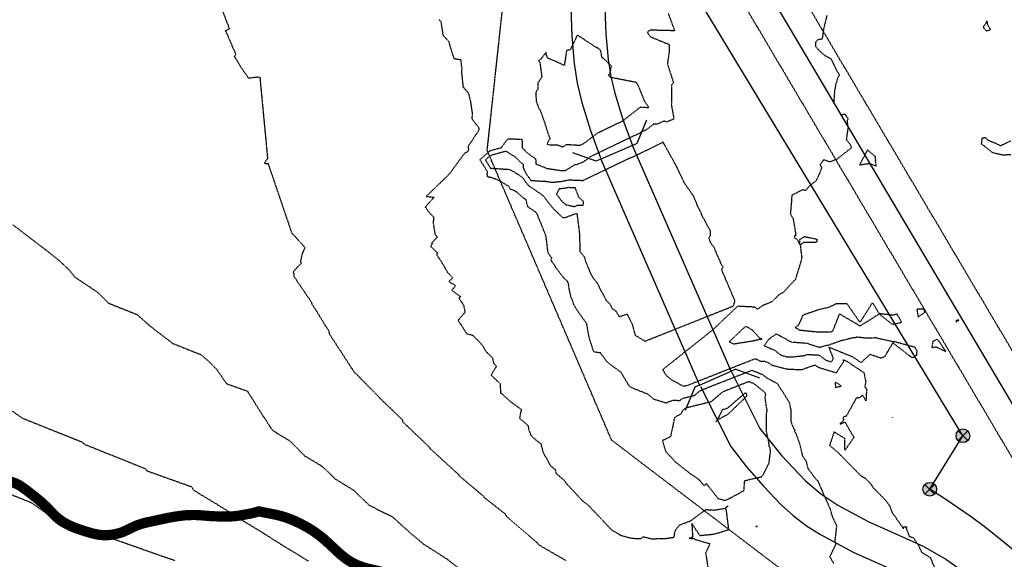
# Model space of a CAD drawing. Units: feet. Extents: x 2139350 to 2142358, y 13660763 to 13663575.
# Drawn here: x 2139712 to 2140001, y 13661384 to 13661542 of the extents above; entities that cross this region are included whole.
import ezdxf

# ---------------------------------------------------------------- set-up
doc = ezdxf.new("R2010")
doc.units = ezdxf.units.FT
doc.header["$MEASUREMENT"] = 0
doc.linetypes.add('HIDDEN', pattern=[0.375, 0.25, -0.125])
doc.linetypes.add('HIDDEN2', pattern=[0.1875, 0.125, -0.0625])
for name, color, linetype in [('CE-TOPO-MAJR', 37, 'HIDDEN2'), ('CE-TOPO-MINR', 39, 'HIDDEN2'), ('CP-SSWR-ESMT-PHASE 1', 253, 'HIDDEN2'), ('CP-SSWR-FORC-MAIN-RVRS', 252, 'Continuous'), ('FILL-FOUND', 1, 'Continuous'), ('UD_100_FINAL', 252, 'HIDDEN'), ('VE-DETL-CONC-LINE', 253, 'Continuous'), ('VE-ESMT-LINE', 253, 'HIDDEN2'), ('VE-MNMT-PNTS', 2, 'Continuous'), ('VE-MNMT-SYMB', 2, 'Continuous'), ('VG-BNDY-LINE', 6, 'Continuous')]:
    doc.layers.add(name, color=color, linetype=linetype)
doc.layers.add('VIEW', color=8, linetype='Continuous', plot=False)

# ---------------------------------------------------------------- blocks, each defined once
blk = doc.blocks.new('ironpin')
at = {"layer": 'FILL-FOUND'}
h = blk.add_hatch(color=256, dxfattribs=at)
h.dxf.hatch_style = 1
h.paths.add_polyline_path([(-0.04, 0, 1), (0.04, 0, 1)])
blk.add_circle((0, 0), 0.04)
at = {"layer": 'VIEW', "color": 254}
for p, q in [((0.0283, 0.0283), (-0.0283, -0.0283)), ((0.0283, -0.0283), (-0.0283, 0.0283))]:
    blk.add_line(p, q, dxfattribs=at)
blk = doc.blocks.new('*U127', base_point=(2139978.79, 13661404.47, 537.27))
at = {"layer": 'VE-MNMT-SYMB', "xscale": 49.99999999999999, "yscale": 49.99999999999999, "zscale": 49.99999999999999}
blk.add_blockref('ironpin', (2139978.79, 13661404.47, 537.27), dxfattribs=at)
blk = doc.blocks.new('*U128', base_point=(2139988.49, 13661420.16, 537.1))
at = {"layer": 'VE-MNMT-SYMB', "xscale": 49.99999999999999, "yscale": 49.99999999999999, "zscale": 49.99999999999999}
blk.add_blockref('ironpin', (2139988.49, 13661420.16, 537.1), dxfattribs=at)

msp = doc.modelspace()

# ---------------------------------------------------------------- linework, layer by layer
at = {"layer": 'CE-TOPO-MAJR', "color": 37, "linetype": 'HIDDEN2', "lineweight": -3, "elevation": 540}
msp.add_lwpolyline([(2139770.65, 13661547.17), (2139773.59, 13661539.39), (2139772.62, 13661538.89), (2139772.41, 13661538.79), (2139772.57, 13661538.6), (2139775.49, 13661531.85), (2139775.04, 13661531.34), (2139776.87, 13661528.31), (2139778.9, 13661525.38), (2139779.16, 13661525.07), (2139779.11, 13661524.99), (2139780.25, 13661525.13), (2139780.25, 13661525.13), (2139781.51, 13661525.26), (2139781.92, 13661525.32), (2139781.94, 13661525.29), (2139782.65, 13661525.12), (2139782.55, 13661524.93), (2139784.79, 13661501.35), (2139783.91, 13661500.12), (2139783.93, 13661500.07), (2139784.16, 13661499.96), (2139784.93, 13661499.92), (2139791.91, 13661479.41), (2139792.1, 13661479.38), (2139795.66, 13661475.38), (2139795.45, 13661474.61), (2139794.96, 13661473.63), (2139794.59, 13661472.08), (2139794.64, 13661471.92), (2139794.41, 13661471.47), (2139794.48, 13661471.27), (2139794.49, 13661470.5), (2139794.49, 13661470.49), (2139793.24, 13661469.29), (2139792.87, 13661468.78), (2139792.87, 13661468.77), (2139792.87, 13661468.77), (2139792.48, 13661468.39), (2139792.29, 13661468.21), (2139792.48, 13661468.19), (2139792.26, 13661467.95), (2139792.38, 13661467.8), (2139792.47, 13661467.71), (2139792.46, 13661467.56), (2139792.5, 13661467.29), (2139792.56, 13661467.21), (2139792.42, 13661467.06), (2139792.45, 13661467.06), (2139792.4, 13661466.98), (2139792.56, 13661466.83), (2139792.55, 13661466.76), (2139797.37, 13661459.69), (2139797.51, 13661459.44), (2139797.64, 13661459.31), (2139797.54, 13661459.22), (2139797.7, 13661459.12), (2139797.61, 13661459), (2139797.83, 13661458.84), (2139797.78, 13661458.82), (2139802.83, 13661450.65), (2139802.86, 13661450.49), (2139802.73, 13661450.33), (2139802.7, 13661450.29), (2139810.24, 13661438.67), (2139810.38, 13661438.63), (2139817.61, 13661431.31), (2139817.69, 13661431.21), (2139817.75, 13661431.1), (2139824.3, 13661424.8), (2139824.33, 13661424.67), (2139824.4, 13661424.59), (2139824.26, 13661424.37), (2139832.3, 13661416.69), (2139832.3, 13661416.47), (2139832.3, 13661416.47), (2139832.3, 13661416.46), (2139832.3, 13661416.46), (2139832.32, 13661416.46), (2139832.32, 13661416.46), (2139840.55, 13661408.96), (2139840.82, 13661408.77), (2139840.79, 13661408.72), (2139840.76, 13661408.56), (2139848.09, 13661402.41), (2139848.12, 13661402.27), (2139848.17, 13661402.16), (2139848.24, 13661402.09), (2139854.44, 13661397.2), (2139854.49, 13661396.99), (2139854.53, 13661396.92), (2139854.55, 13661396.9), (2139854.68, 13661396.66), (2139854.68, 13661396.66), (2139854.68, 13661396.66), (2139854.79, 13661396.57), (2139854.81, 13661396.47), (2139863.73, 13661388.82), (2139863.77, 13661388.76), (2139864.19, 13661388.31), (2139864.32, 13661388.22), (2139864.45, 13661388.07), (2139872.21, 13661383.58)], dxfattribs=at)
msp.add_lwpolyline([(2139924.87, 13661432.64), (2139924.49, 13661432.49), (2139919.4, 13661428.12), (2139917.99, 13661427.77), (2139916.82, 13661425.37), (2139916.13, 13661424.29), (2139917.23, 13661425.18), (2139919.65, 13661426.46), (2139920.94, 13661427.67), (2139921.87, 13661428.58), (2139925.2, 13661431.79), (2139925.11, 13661432.48), (2139924.95, 13661432.61), (2139924.87, 13661432.64)], close=True, dxfattribs=at)
at = {"layer": 'CE-TOPO-MINR', "color": 39, "linetype": 'HIDDEN2', "lineweight": -3}
for points, elevation in [([(2139834.95, 13661542.13), (2139835.54, 13661541.55), (2139836.18, 13661537.51), (2139837.78, 13661535.79), (2139839.23, 13661531.1), (2139839.36, 13661530.76), (2139839.48, 13661530.54), (2139839.68, 13661530.67), (2139841.33, 13661530.39), (2139841.67, 13661527.76), (2139841.59, 13661526.86), (2139842.03, 13661522.44), (2139843.59, 13661520.62), (2139844.23, 13661518.07), (2139844.78, 13661514.3), (2139844.59, 13661513.11), (2139846.54, 13661510.55), (2139846.81, 13661509.9), (2139843.51, 13661504.91), (2139843.52, 13661504.9), (2139843.52, 13661504.89), (2139843.52, 13661504.89), (2139843.52, 13661504.89), (2139843.62, 13661504.09), (2139843.59, 13661503.84), (2139843.48, 13661503.42), (2139842.54, 13661502.99), (2139842.54, 13661502.98), (2139838.15, 13661497.01), (2139838.15, 13661496.99), (2139838.15, 13661496.97), (2139833.5, 13661492.44), (2139831.24, 13661490.3), (2139833.57, 13661490.04), (2139830.97, 13661487.18), (2139832.3, 13661485.38), (2139833.41, 13661484.28), (2139833.31, 13661482.58), (2139833.79, 13661479.34), (2139834.49, 13661478.34), (2139832.82, 13661476.59), (2139833.15, 13661476.56), (2139832.54, 13661475.66), (2139834.45, 13661473.83), (2139834.4, 13661473.08), (2139835.85, 13661470.96), (2139837.53, 13661468), (2139839.06, 13661466.41), (2139837.86, 13661465.34), (2139839.87, 13661464.15), (2139838.78, 13661462.78), (2139841.38, 13661460.88), (2139840.82, 13661460.59), (2139842.24, 13661458.3), (2139842.63, 13661456.35), (2139840.98, 13661454.46), (2139840.63, 13661453.94), (2139843.13, 13661450.08), (2139844.89, 13661449.59), (2139847.1, 13661447.36), (2139848.05, 13661446.12), (2139848.77, 13661444.83), (2139850.67, 13661443.01), (2139850.99, 13661441.46), (2139851.82, 13661440.49), (2139850.25, 13661437.93), (2139852.96, 13661435.34), (2139852.99, 13661432.74), (2139852.99, 13661432.73), (2139853.02, 13661432.65), (2139853.05, 13661432.57), (2139853.19, 13661432.66), (2139853.2, 13661432.65), (2139856.12, 13661429.99), (2139859.28, 13661427.74), (2139858.93, 13661427.21), (2139858.62, 13661425.25), (2139861.05, 13661423.2), (2139861.38, 13661421.52), (2139861.98, 13661420.25), (2139862.86, 13661419.36), (2139864.84, 13661417.81), (2139865.51, 13661415.27), (2139865.91, 13661414.49), (2139866.14, 13661414.19), (2139867.68, 13661411.35), (2139867.68, 13661411.34), (2139867.69, 13661411.32), (2139869.02, 13661410.29), (2139869.31, 13661409.09), (2139871.71, 13661407.04), (2139872.18, 13661406.32), (2139877.16, 13661400.97), (2139878.76, 13661399.81), (2139880.24, 13661398.18), (2139880.3, 13661398.14), (2139880.35, 13661398.11), (2139885.61, 13661392.52), (2139888.08, 13661391.06), (2139888.12, 13661391.02), (2139891.57, 13661390.09), (2139894.19, 13661390.08), (2139894.88, 13661390.57), (2139897.24, 13661389.96), (2139901.48, 13661390.06), (2139903.88, 13661390.42), (2139904.19, 13661392.31), (2139905.4, 13661393.97), (2139908.83, 13661395.28), (2139908.88, 13661395.29), (2139909, 13661395.43), (2139913.2, 13661398.53), (2139915.58, 13661398.37), (2139918.68, 13661398.84), (2139919.66, 13661399.61), (2139918.92, 13661398.78), (2139919.12, 13661398.31), (2139919.83, 13661392.56), (2139917.23, 13661391.73), (2139915.42, 13661391.23), (2139911.48, 13661390.83), (2139909.07, 13661394.44), (2139909.32, 13661390.38), (2139908.29, 13661390.11), (2139909.79, 13661390.01), (2139910.29, 13661389.69), (2139914.34, 13661388.53), (2139913.12, 13661385.78), (2139913.83, 13661381.15)], 539), ([(2139902.16, 13661543.88), (2139904.03, 13661538.83), (2139897.06, 13661539.01), (2139896.55, 13661538.82), (2139896.08, 13661538.4), (2139896.25, 13661537.97), (2139897.03, 13661537.04), (2139902.48, 13661534.8), (2139902.47, 13661532.84), (2139901.91, 13661529.2), (2139901.9, 13661529.16), (2139901.89, 13661529.13), (2139903.7, 13661523.67), (2139903.12, 13661523), (2139903.15, 13661519.64), (2139903.15, 13661518.76), (2139903.06, 13661517.19), (2139903.83, 13661513), (2139901.73, 13661512.09), (2139900.96, 13661512.38), (2139898.87, 13661511.44), (2139897.88, 13661511.5), (2139895.77, 13661509.84), (2139892.22, 13661508.06), (2139879.48, 13661502), (2139877.26, 13661500.34), (2139875.13, 13661499.5), (2139874.69, 13661499.52), (2139873.55, 13661498.78), (2139871.98, 13661497.81), (2139870.71, 13661497.8), (2139866.75, 13661498.39), (2139863.5, 13661499.71), (2139863.41, 13661501.19), (2139860.8, 13661503.1), (2139859.48, 13661504.44), (2139859.41, 13661507), (2139855.2, 13661507.04), (2139854.61, 13661506.44), (2139853.2, 13661504.51), (2139849.94, 13661503.63), (2139847, 13661501.03), (2139849.17, 13661497.51), (2139848.99, 13661496.8), (2139849.15, 13661496.52), (2139849.15, 13661496.21), (2139849.41, 13661496.05), (2139850.26, 13661495.89), (2139852.57, 13661495.02), (2139855.5, 13661493.18), (2139855.72, 13661492.54), (2139856.8, 13661492.11), (2139857.63, 13661491.67), (2139859.81, 13661489.82), (2139860.41, 13661489.41), (2139860.91, 13661487.36), (2139863.48, 13661485.59), (2139864.56, 13661483.06), (2139866.21, 13661478.88), (2139866.25, 13661478.82), (2139866.29, 13661478.6), (2139866.86, 13661473.91), (2139867.98, 13661472.25), (2139867.74, 13661471.62), (2139868.7, 13661470.35), (2139869.09, 13661469.6), (2139871.68, 13661466.23), (2139872.43, 13661465.61), (2139872.85, 13661464.86), (2139873.05, 13661463.18), (2139873.62, 13661460.71), (2139873.85, 13661460.45), (2139874.43, 13661458.57), (2139875.66, 13661456.67), (2139878.19, 13661453.07), (2139878.87, 13661449.2), (2139880.14, 13661445.12), (2139880.33, 13661444.81), (2139882.2, 13661444.53), (2139884.19, 13661441.85), (2139884.26, 13661441.77), (2139884.45, 13661441.59), (2139888.3, 13661438.77), (2139890.4, 13661435.19), (2139890.72, 13661434.74), (2139890.89, 13661434.6), (2139891.46, 13661434.27), (2139896.13, 13661432.39), (2139897.88, 13661430.9), (2139901.51, 13661429.8), (2139903.59, 13661430.6), (2139905.54, 13661430.49), (2139906.4, 13661431.15), (2139909.94, 13661432.02), (2139911.56, 13661433.41), (2139926.67, 13661439.37), (2139929.78, 13661438.08), (2139930.97, 13661437.11), (2139934.08, 13661435.5), (2139934.1, 13661435.5), (2139934.12, 13661435.46), (2139937.58, 13661430.02), (2139938.12, 13661427.44), (2139938.04, 13661424.33), (2139939.22, 13661421.77), (2139939.2, 13661421.4), (2139939.68, 13661420.46), (2139940.64, 13661417.79), (2139941.46, 13661414.27), (2139942.09, 13661413.36), (2139942.54, 13661412.73), (2139943, 13661410.7), (2139945.42, 13661407.4), (2139945.88, 13661407.09), (2139946.96, 13661404.66), (2139948.02, 13661402.14), (2139949.62, 13661398.69), (2139950.05, 13661396.92), (2139951.51, 13661393.65), (2139951.42, 13661393.32), (2139950.92, 13661388.92), (2139951.28, 13661388.51), (2139949.45, 13661384.74), (2139950.61, 13661382.73)], 538), ([(2139948.62, 13661543.32), (2139948.06, 13661540.98), (2139947.63, 13661539.04), (2139947.23, 13661536.36), (2139945.87, 13661536.17), (2139945.32, 13661535.47), (2139945.25, 13661534.29), (2139946.64, 13661532.8), (2139948.04, 13661531.62), (2139949.3, 13661530.93), (2139949.76, 13661530.7), (2139952.3, 13661525.71), (2139951.88, 13661525.28), (2139951.14, 13661522.76), (2139950.88, 13661521.05), (2139950.64, 13661517.79), (2139952.74, 13661514.17), (2139953.9, 13661514.43), (2139954.83, 13661512.99), (2139954.55, 13661512.58), (2139954.76, 13661510.27), (2139954.33, 13661506.89), (2139955.59, 13661505.33), (2139955.78, 13661504.52), (2139951.57, 13661501.18), (2139949.52, 13661500.39), (2139947.74, 13661501.03), (2139946.64, 13661499.6), (2139947.12, 13661498.56), (2139945.52, 13661494.92), (2139943.25, 13661493.06), (2139942.43, 13661492), (2139941.62, 13661492.23), (2139938.37, 13661490.65), (2139938.18, 13661487.78), (2139937.92, 13661485.17), (2139938.75, 13661483.81), (2139939.56, 13661478.86), (2139939.16, 13661478.82), (2139939.17, 13661478.19), (2139939.89, 13661477.66), (2139940.75, 13661476.17), (2139940.68, 13661477.69), (2139942.14, 13661478.53), (2139945.32, 13661477.86), (2139945.78, 13661477.69), (2139945.67, 13661477.22), (2139945.56, 13661476.89), (2139945.3, 13661476.83), (2139941.76, 13661476.78), (2139940.83, 13661476.02), (2139940.85, 13661475.78), (2139941.27, 13661472.31), (2139941.07, 13661471.41), (2139939.4, 13661465.93), (2139937.91, 13661464.4), (2139935.92, 13661462.2), (2139934.75, 13661461.58), (2139933.27, 13661460.15), (2139932.51, 13661459.4), (2139929.87, 13661458.31), (2139928.31, 13661457.22), (2139927.53, 13661457.84), (2139922.67, 13661458.08), (2139922.5, 13661458.14), (2139915.12, 13661451.1), (2139900.54, 13661439.53), (2139901.33, 13661438.15), (2139901.5, 13661438), (2139901.8, 13661437.64), (2139903.1, 13661436.57), (2139906.6, 13661434.71), (2139907.68, 13661434.88), (2139927.58, 13661442.73), (2139929.48, 13661441.94), (2139930.35, 13661442.03), (2139931.65, 13661441.49), (2139932.42, 13661440.9), (2139936.85, 13661439.73), (2139940.83, 13661439.53), (2139941.43, 13661439.6), (2139944.8, 13661440.81), (2139945.31, 13661440.79), (2139945.58, 13661440.58), (2139946.33, 13661440.14), (2139951.42, 13661438.63), (2139953.57, 13661441.88), (2139953.34, 13661442.44), (2139954.49, 13661441.98), (2139959.48, 13661438.64), (2139960.01, 13661436.01), (2139959.75, 13661434.5), (2139960.26, 13661433.87), (2139960.09, 13661430.39), (2139959.08, 13661432.04), (2139958.07, 13661431.2), (2139957.34, 13661431.32), (2139954.28, 13661425.86), (2139953.44, 13661425.63), (2139953.37, 13661425.14), (2139953.68, 13661424.88), (2139952.44, 13661423.55), (2139953.95, 13661424.16), (2139956.56, 13661419.68), (2139954.09, 13661416.12), (2139954.03, 13661416.06), (2139954.02, 13661415.95), (2139953.94, 13661416.05), (2139953.9, 13661419.35), (2139950.75, 13661421.28), (2139949.42, 13661417.3), (2139951.79, 13661415.35), (2139952.62, 13661414.49), (2139957.56, 13661409.48), (2139958.25, 13661408.7), (2139958.96, 13661408.2), (2139959.05, 13661408.14), (2139959.82, 13661407.78), (2139961.6, 13661405.93), (2139962.03, 13661405.15), (2139965.85, 13661401.2), (2139967.01, 13661399.67), (2139967.75, 13661397.66), (2139970.83, 13661393.31), (2139970.94, 13661393.04), (2139971.04, 13661392.85), (2139971.2, 13661393.03), (2139971.24, 13661393.51), (2139971.99, 13661393.41), (2139971.84, 13661393.12), (2139972.01, 13661392.73), (2139972.74, 13661390.64), (2139973.94, 13661390.31), (2139975.51, 13661387.96), (2139976.44, 13661385.94), (2139978.88, 13661384.48), (2139980.35, 13661381.17)], 537), ([(2140002.5, 13661506.54), (2140000.18, 13661505.41), (2139999.55, 13661505.15), (2139995.74, 13661506.81), (2139995.19, 13661507.45), (2139994.08, 13661507.33), (2139993.87, 13661505.72), (2139997.22, 13661503.12), (2140000.34, 13661502.47), (2140002.61, 13661502.61)], 536), ([(2139710.17, 13661481.99), (2139715.48, 13661477.92), (2139720.79, 13661473.84), (2139723.7, 13661471.52), (2139726.46, 13661468.96), (2139728.37, 13661466.62), (2139734.95, 13661462.23), (2139738.21, 13661459.01), (2139746.57, 13661455.66), (2139750.52, 13661452.16), (2139757.02, 13661447.21), (2139765.38, 13661443.86), (2139767.71, 13661441.81), (2139769.91, 13661439.55), (2139772.71, 13661435.44), (2139778.89, 13661433.23), (2139781.83, 13661428.48), (2139786.2, 13661421.75), (2139791.44, 13661418.55), (2139795.64, 13661414.3), (2139800.87, 13661411.1), (2139804.68, 13661407.44), (2139809.92, 13661404.24), (2139814.57, 13661399.79), (2139821.46, 13661396.32), (2139826.22, 13661391.98), (2139830.47, 13661388.42), (2139837.46, 13661383.94), (2139841.05, 13661381.11)], 541), ([(2139698.72, 13661434.85), (2139712.54, 13661425.64), (2139712.82, 13661425.37), (2139730.38, 13661418.33), (2139730.72, 13661418.03), (2139731.27, 13661417.62), (2139748.83, 13661410.58), (2139749.03, 13661410.41), (2139749.21, 13661410.22), (2139749.45, 13661409.87), (2139762.44, 13661405.24), (2139762.69, 13661404.84), (2139763.06, 13661404.27), (2139774.06, 13661397.55), (2139774.42, 13661397.19), (2139785.42, 13661390.47), (2139785.74, 13661390.16), (2139796.75, 13661383.44)], 542), ([(2139705.35, 13661404.67), (2139715.4, 13661400.64), (2139720.57, 13661397.03), (2139727.1, 13661394.78), (2139737.15, 13661390.75), (2139743.68, 13661388.5), (2139751.12, 13661385.85), (2139757.65, 13661383.59)], 543)]:
    msp.add_lwpolyline(points, dxfattribs=dict(at, elevation=elevation))
for points, elevation in [([(2139994.81, 13661540.4), (2139994.47, 13661540.21), (2139994.54, 13661539.68), (2139995.4, 13661538.79), (2139996.59, 13661539.19), (2139995.78, 13661540.45), (2139995.61, 13661541.74), (2139994.81, 13661540.4)], 537), ([(2139896.41, 13661516.37), (2139896.42, 13661516.42), (2139896.34, 13661516.58), (2139895.27, 13661518.1), (2139894.43, 13661520.28), (2139893.2, 13661523.14), (2139892.83, 13661523.68), (2139885.91, 13661525.03), (2139885.43, 13661525.05), (2139884.58, 13661525.79), (2139885.14, 13661526.38), (2139885.51, 13661528.51), (2139883.63, 13661530.28), (2139882.73, 13661531.11), (2139882.34, 13661533.19), (2139881.36, 13661533.84), (2139880.78, 13661534.13), (2139875.58, 13661537.55), (2139873.48, 13661533.24), (2139872.42, 13661533.07), (2139872.2, 13661531.98), (2139871.72, 13661528.7), (2139866.76, 13661530.91), (2139866.35, 13661532.48), (2139864.92, 13661530.62), (2139864.2, 13661529.98), (2139864.55, 13661529.53), (2139865.13, 13661525.29), (2139863.94, 13661523.45), (2139863.99, 13661521.83), (2139863.37, 13661520.75), (2139863.47, 13661518.24), (2139864.18, 13661516.24), (2139864.77, 13661515.21), (2139866.15, 13661511.31), (2139866.92, 13661508.71), (2139867.51, 13661507.27), (2139866.82, 13661506.11), (2139866.73, 13661505.72), (2139866.82, 13661505.54), (2139867.01, 13661505.46), (2139869.67, 13661505.42), (2139871.27, 13661504.81), (2139872.37, 13661505.53), (2139876.25, 13661505.3), (2139877.28, 13661505.71), (2139881.65, 13661509), (2139887.36, 13661511.71), (2139888.95, 13661512.51), (2139894, 13661516.49), (2139896.36, 13661516.35), (2139896.41, 13661516.37)], 539), ([(2139917.8, 13661468.85), (2139918.22, 13661469.55), (2139917.52, 13661470.87), (2139915.95, 13661474.46), (2139915.77, 13661475.15), (2139914.62, 13661476.63), (2139914.09, 13661478.03), (2139914.58, 13661478.91), (2139914.54, 13661480.06), (2139911.88, 13661485.09), (2139911.95, 13661485.19), (2139911.77, 13661485.57), (2139911.29, 13661486.32), (2139909.73, 13661489.99), (2139909.68, 13661490.24), (2139907.11, 13661493.86), (2139906.97, 13661494.07), (2139906.94, 13661494.13), (2139906.9, 13661494.17), (2139904.8, 13661498.71), (2139902.63, 13661502.57), (2139902.54, 13661502.79), (2139900.66, 13661506.2), (2139897.09, 13661504.4), (2139877.31, 13661495.01), (2139877.25, 13661494.96), (2139877.18, 13661494.94), (2139877.09, 13661494.88), (2139873.06, 13661495.06), (2139870.73, 13661494.6), (2139868.08, 13661494.32), (2139866.64, 13661494.6), (2139862.03, 13661494.87), (2139860.65, 13661496.78), (2139859.79, 13661498.65), (2139859.73, 13661499.67), (2139858.95, 13661500.24), (2139857.52, 13661501.7), (2139854.65, 13661503.52), (2139850.09, 13661502.28), (2139848.6, 13661500.97), (2139850.08, 13661498.57), (2139855.43, 13661498.22), (2139856.48, 13661497.82), (2139857.67, 13661497.07), (2139859.49, 13661495.85), (2139860.85, 13661493.84), (2139861.48, 13661493.31), (2139865.18, 13661490.77), (2139865.2, 13661490.66), (2139865.54, 13661490.42), (2139866.1, 13661489.74), (2139868.45, 13661486.74), (2139871.09, 13661484.2), (2139871.79, 13661484.06), (2139875.4, 13661485.37), (2139876.1, 13661479.82), (2139876.12, 13661479.7), (2139876.11, 13661479.67), (2139876.13, 13661479.32), (2139876.31, 13661474.16), (2139876.49, 13661473.88), (2139876.58, 13661473.78), (2139877.58, 13661472.59), (2139877.87, 13661471.47), (2139879.02, 13661468.61), (2139880.04, 13661466.5), (2139881.2, 13661465.11), (2139881.53, 13661464.54), (2139883.95, 13661459.83), (2139885.23, 13661458.56), (2139885.6, 13661457.55), (2139886.77, 13661456.73), (2139887.79, 13661455.05), (2139890.14, 13661455.82), (2139891.63, 13661452.82), (2139892.42, 13661449.69), (2139895.33, 13661447.86), (2139921.29, 13661458.19), (2139921.72, 13661459.66), (2139917.8, 13661468.85)], 537), ([(2139961.05, 13661499.95), (2139963.1, 13661499.22), (2139962.87, 13661500.78), (2139962.96, 13661500.76), (2139962.86, 13661501.94), (2139960.55, 13661503.87), (2139958.21, 13661499.56), (2139961.05, 13661499.95)], 537), ([(2139850.23, 13661500.94), (2139850.2, 13661500.91), (2139850.23, 13661500.87), (2139850.49, 13661500.85), (2139850.31, 13661500.96), (2139850.23, 13661500.94)], 536), ([(2139875.73, 13661487.73), (2139877.29, 13661487.76), (2139877.37, 13661488.73), (2139876, 13661489.98), (2139874.93, 13661492.78), (2139872.98, 13661492.87), (2139871.91, 13661492.66), (2139870.15, 13661492.47), (2139869.4, 13661490.91), (2139870.86, 13661489.05), (2139872.07, 13661487.88), (2139874.67, 13661487.34), (2139875.73, 13661487.73)], 536), ([(2139968.15, 13661455.45), (2139964.03, 13661455.89), (2139962.23, 13661458.79), (2139961.97, 13661458.9), (2139961.71, 13661458.82), (2139961.03, 13661457.6), (2139958.39, 13661453.47), (2139957.92, 13661453.94), (2139954.53, 13661458.85), (2139951.3, 13661458.82), (2139950.68, 13661458.47), (2139948.97, 13661457.7), (2139946.42, 13661457.12), (2139943.04, 13661455.97), (2139942.27, 13661455.73), (2139941.59, 13661455.4), (2139940.21, 13661452.45), (2139939.34, 13661451.86), (2139940.59, 13661451.19), (2139940.67, 13661451.14), (2139940.82, 13661451.13), (2139945.61, 13661450.62), (2139945.69, 13661450.59), (2139945.73, 13661450.61), (2139949.7, 13661450.6), (2139950.39, 13661450.84), (2139952.37, 13661455.87), (2139958.27, 13661452.39), (2139958.37, 13661452.38), (2139958.41, 13661452.39), (2139964.01, 13661455.85), (2139964.11, 13661455.73), (2139967.84, 13661452.78), (2139970.54, 13661453.4), (2139969.19, 13661455.85), (2139968.15, 13661455.45)], 537), ([(2139977.36, 13661456.34), (2139977.06, 13661457.21), (2139974.98, 13661457.27), (2139975.37, 13661454.93), (2139976.72, 13661455.92), (2139977.36, 13661456.34)], 537), ([(2139926.82, 13661451.09), (2139925.42, 13661451.94), (2139924.75, 13661452.17), (2139920.06, 13661447.71), (2139921.28, 13661447.07), (2139926.71, 13661447.93), (2139929.03, 13661448.46), (2139929.18, 13661448.25), (2139929.59, 13661448.53), (2139929.08, 13661448.61), (2139926.82, 13661451.09)], 536), ([(2139986.6, 13661453.59), (2139987.29, 13661454.01), (2139986.91, 13661454.04), (2139986.47, 13661453.86), (2139986.39, 13661453.8), (2139986.6, 13661453.59)], 536), ([(2139974.98, 13661443.75), (2139975.06, 13661445.08), (2139974.39, 13661446.15), (2139974.13, 13661446.15), (2139968.36, 13661447.7), (2139967.94, 13661447.71), (2139963.07, 13661448.77), (2139962.86, 13661449.02), (2139962.5, 13661448.8), (2139960.74, 13661448.7), (2139957.18, 13661449.05), (2139956.92, 13661448.88), (2139956.2, 13661448.8), (2139952.75, 13661447.96), (2139949.01, 13661446.64), (2139948.75, 13661446.64), (2139946.45, 13661446), (2139942.87, 13661447.16), (2139941.98, 13661447.26), (2139938.26, 13661447.55), (2139936.29, 13661448.65), (2139933.81, 13661449.99), (2139931.58, 13661448.38), (2139930.25, 13661446.53), (2139933.2, 13661445.29), (2139935.21, 13661443.76), (2139936.85, 13661443.32), (2139938.32, 13661443.25), (2139942.04, 13661443.67), (2139942.89, 13661443.98), (2139946.36, 13661443.8), (2139948.22, 13661442.39), (2139948.44, 13661442.26), (2139949.95, 13661441.81), (2139950.58, 13661442.78), (2139949.24, 13661446.12), (2139956.08, 13661443.35), (2139958.69, 13661441.6), (2139961.28, 13661444.02), (2139964.54, 13661442.94), (2139965.68, 13661443.43), (2139967.99, 13661447.36), (2139968.01, 13661447.36), (2139973.24, 13661443.28), (2139973.33, 13661443.29), (2139973.96, 13661443.1), (2139974.98, 13661443.75)], 536), ([(2139981.58, 13661447.71), (2139980.96, 13661448.42), (2139979.68, 13661447.73), (2139979.39, 13661446.03), (2139980.65, 13661446.2), (2139983.46, 13661444.81), (2139982.01, 13661447.13), (2139981.58, 13661447.71)], 536), ([(2139931.13, 13661427.79), (2139930.97, 13661428.42), (2139930.56, 13661431.28), (2139930.72, 13661432.19), (2139930.67, 13661432.66), (2139927.36, 13661435.35), (2139925.77, 13661436.01), (2139918.02, 13661432.95), (2139914.67, 13661430.07), (2139907.31, 13661428.27), (2139906.24, 13661427.45), (2139905.95, 13661426.6), (2139904.01, 13661425.49), (2139902.84, 13661419.9), (2139900.45, 13661418.69), (2139901.29, 13661415.98), (2139901.5, 13661415.44), (2139904.32, 13661412.42), (2139908.22, 13661409.36), (2139908.64, 13661408.96), (2139909.54, 13661408.47), (2139911.22, 13661407.24), (2139912.69, 13661405.53), (2139913.35, 13661406.14), (2139913.8, 13661405.51), (2139916.78, 13661401.75), (2139918.96, 13661401.18), (2139924.34, 13661404.05), (2139924.51, 13661406.5), (2139924.6, 13661407), (2139929.66, 13661408.18), (2139931.29, 13661411.32), (2139931.58, 13661411.82), (2139931.72, 13661412.24), (2139932.1, 13661415.46), (2139932.15, 13661416.05), (2139931.78, 13661416.96), (2139931.68, 13661417.97), (2139931.19, 13661420.27), (2139930.87, 13661421.76), (2139930.99, 13661422.28), (2139930.97, 13661426.26), (2139930.97, 13661426.36), (2139930.97, 13661426.38), (2139931.13, 13661427.79)], 539), ([(2139951.54, 13661435.55), (2139951.06, 13661435.8), (2139951.06, 13661435.24), (2139951.22, 13661434.3), (2139952.79, 13661434.73), (2139952.12, 13661435.28), (2139951.54, 13661435.55)], 537), ([(2139967.91, 13661425.43), (2139967.91, 13661425.46), (2139967.89, 13661425.49), (2139967.84, 13661425.46), (2139967.89, 13661425.41), (2139967.91, 13661425.43)], 537), ([(2139928.25, 13661393.64), (2139928.19, 13661393.74), (2139927.84, 13661393.56), (2139928.17, 13661393.6), (2139928.22, 13661393.62), (2139928.25, 13661393.64)], 539)]:
    msp.add_lwpolyline(points, close=True, dxfattribs=dict(at, elevation=elevation))
at = {"layer": 'CP-SSWR-ESMT-PHASE 1'}
msp.add_lwpolyline([(2139742.27, 13663038.39), (2139763.87, 13662969.4), (2139788.22, 13662860.23), (2139830.25, 13662542.56), (2139962.76, 13662160.4), (2140084.47, 13661804.32), (2139682.66, 13661763.41), (2139566.55, 13661842.31, -0.157295), (2139543.21, 13661814.61), (2139672.4, 13661725.32), (2139818.54, 13661725.36), (2140069.75, 13661300.73), (2140227.82, 13661094.38), (2140379.34, 13661091.45), (2140595.8, 13660914.77), (2140644.98, 13660901.53)], format="xyb", dxfattribs=at)
msp.add_lwpolyline([(2140625.34, 13660923.39), (2140603.27, 13660929.33), (2140385.08, 13661107.34), (2140235.83, 13661110.23), (2140082.93, 13661309.87), (2139821.15, 13661752.38), (2140093.84, 13661780.14), (2140177.51, 13661650.66), (2140274.84, 13661532.16), (2140388.95, 13661314.28), (2140518.42, 13661042.39)], close=True, dxfattribs=at)
at = {"layer": 'CP-SSWR-FORC-MAIN-RVRS', "flags": 128}
msp.add_lwpolyline([(2139371.22, 13661830.66), (2139412.47, 13661831.64), (2139519.71, 13661834.19, -0.158438), (2139536, 13661829.32), (2139667.83, 13661738.2, 0.152418), (2139683.47, 13661733.33), (2139807.42, 13661733.36, -0.265177), (2139831.09, 13661719.86), (2140007.09, 13661422.35), (2140076.34, 13661305.3), (2140222.29, 13661112.92, 0.229569), (2140243.67, 13661102.05), (2140372.66, 13661099.58, -0.167847), (2140389.52, 13661093.39), (2140594.98, 13660925.77, 0.10571), (2140605.21, 13660920.52), (2140648.75, 13660909.27, -0.16914), (2140665.18, 13660897.86), (2140706.9, 13660851.97), (2140738.81, 13660820.46)], format="xyb", dxfattribs=at)
at = {"layer": 'UD_100_FINAL', "const_width": 3, "flags": 128}
msp.add_lwpolyline([(2140251.97, 13660820.46), (2140251.84, 13660821.27), (2140251.66, 13660823.07), (2140251.65, 13660824.92), (2140251.8, 13660826.65), (2140251.92, 13660827.35), (2140252.26, 13660828.86), (2140252.52, 13660829.8), (2140253.03, 13660831.3), (2140254.93, 13660835.8), (2140255.43, 13660837.15), (2140255.75, 13660838.08), (2140256.05, 13660839.18), (2140256.3, 13660840.35), (2140256.41, 13660841.09), (2140256.5, 13660842.18), (2140256.51, 13660842.89), (2140256.44, 13660844.08), (2140256.36, 13660844.66), (2140256.18, 13660845.55), (2140255.84, 13660846.76), (2140255.53, 13660847.65), (2140254.09, 13660851.35), (2140253.51, 13660853.12), (2140253.12, 13660854.51), (2140252.92, 13660855.35), (2140252.75, 13660856.28), (2140251.37, 13660866.64), (2140251.14, 13660869.04), (2140250.99, 13660871.5), (2140250.96, 13660873.32), (2140251.06, 13660875.62), (2140251.19, 13660877.09), (2140251.35, 13660878.4), (2140251.65, 13660879.91), (2140251.95, 13660881.03), (2140252.49, 13660882.77), (2140253.34, 13660885.05), (2140253.94, 13660886.47), (2140255.51, 13660889.7), (2140256.1, 13660891.18), (2140256.5, 13660892.57), (2140256.69, 13660893.55), (2140256.8, 13660894.29), (2140256.94, 13660895.81), (2140257.01, 13660897.33), (2140257.02, 13660898.63), (2140256.99, 13660899.8), (2140256.9, 13660901.22), (2140256.67, 13660903.48), (2140255.72, 13660911.14), (2140255.42, 13660913.01), (2140255.21, 13660913.96), (2140255, 13660914.77), (2140254.83, 13660915.33), (2140254.41, 13660916.46), (2140253.79, 13660917.75), (2140252.69, 13660919.65), (2140252.1, 13660920.53), (2140251.67, 13660921.07), (2140251.24, 13660921.53), (2140250.35, 13660922.32), (2140249.78, 13660922.74), (2140248.86, 13660923.3), (2140248.39, 13660923.54), (2140247.26, 13660924.04), (2140245.68, 13660924.56), (2140244.37, 13660924.91), (2140243.08, 13660925.19), (2140241.87, 13660925.39), (2140241.18, 13660925.45), (2140240.55, 13660925.48), (2140239.33, 13660925.44), (2140238.89, 13660925.4), (2140237.9, 13660925.26), (2140236.91, 13660925.07), (2140235.65, 13660924.76), (2140233.66, 13660924.18), (2140232.18, 13660923.69), (2140227.5, 13660921.98), (2140224.8, 13660921.05), (2140223.67, 13660920.7), (2140222.2, 13660920.3), (2140220.98, 13660920.03), (2140220, 13660919.85), (2140218.69, 13660919.68), (2140217.13, 13660919.58), (2140216.41, 13660919.57), (2140214.98, 13660919.61), (2140212.62, 13660919.85), (2140211.44, 13660920.03), (2140209.94, 13660920.32), (2140207.26, 13660920.96), (2140202.46, 13660922.3), (2140200.35, 13660922.78), (2140197.56, 13660923.28), (2140196.16, 13660923.61), (2140195.38, 13660923.85), (2140194.48, 13660924.18), (2140193.11, 13660924.78), (2140190.35, 13660926.1), (2140189.26, 13660926.55), (2140188.47, 13660926.8), (2140187.88, 13660926.92), (2140186.78, 13660927.05), (2140183.55, 13660927.09), (2140182.49, 13660927.16), (2140181.76, 13660927.24), (2140180.7, 13660927.41), (2140179.31, 13660927.71), (2140177.82, 13660928.07), (2140176.44, 13660928.48), (2140175.18, 13660928.97), (2140174.48, 13660929.32), (2140173.56, 13660929.85), (2140172.94, 13660930.26), (2140171.52, 13660931.33), (2140170.73, 13660932.02), (2140169.64, 13660933.1), (2140168.24, 13660934.6), (2140166.91, 13660936.12), (2140165.79, 13660937.56), (2140165.07, 13660938.6), (2140164.74, 13660939.16), (2140164.19, 13660940.2), (2140163.93, 13660940.8), (2140163.66, 13660941.56), (2140163.41, 13660942.55), (2140163.31, 13660943.2), (2140163.24, 13660943.89), (2140163.17, 13660945.1), (2140163.08, 13660947.76), (2140162.94, 13660949.06), (2140162.72, 13660950.18), (2140162.44, 13660951.16), (2140161.99, 13660952.27), (2140161.67, 13660952.88), (2140161.33, 13660953.44), (2140160.46, 13660954.65), (2140159.54, 13660955.72), (2140158.64, 13660956.68), (2140156, 13660959.32), (2140152.58, 13660962.61), (2140150.95, 13660964.04), (2140149.85, 13660964.92), (2140147.79, 13660966.39), (2140146.53, 13660967.18), (2140144.07, 13660968.59), (2140142.92, 13660969.3), (2140141.83, 13660970.09), (2140140.95, 13660970.87), (2140140.17, 13660971.72), (2140139.5, 13660972.65), (2140139.06, 13660973.41), (2140138.86, 13660973.82), (2140137.72, 13660976.66), (2140137.46, 13660977.14), (2140137.06, 13660977.79), (2140136.58, 13660978.4), (2140136.13, 13660978.88), (2140135.66, 13660979.33), (2140134.61, 13660980.19), (2140131.14, 13660982.66), (2140129.25, 13660984.31), (2140125.38, 13660987.86), (2140123.99, 13660989.26), (2140121.53, 13660992.02), (2140120.78, 13660992.89), (2140119.78, 13660994.22), (2140119.15, 13660995.27), (2140118.5, 13660996.61), (2140118, 13660997.87), (2140117.58, 13660999.2), (2140117.21, 13661000.63), (2140116.39, 13661004.15), (2140115.67, 13661006.9), (2140115.5, 13661007.89), (2140115.15, 13661011.06), (2140114.87, 13661012.67), (2140114.73, 13661013.26), (2140114.41, 13661014.25), (2140114.05, 13661015.06), (2140113.73, 13661015.69), (2140110.79, 13661020.44), (2140109.61, 13661022.12), (2140108.84, 13661023.01), (2140108.25, 13661023.62), (2140106.73, 13661025.07), (2140105.7, 13661026.12), (2140105.04, 13661026.87), (2140104.33, 13661027.84), (2140103.54, 13661029.2), (2140101.89, 13661032.42), (2140099.2, 13661037.52), (2140098.62, 13661038.51), (2140097.72, 13661039.85), (2140096.71, 13661041.14), (2140093.94, 13661044.39), (2140088.7, 13661051.15), (2140087.08, 13661053.34), (2140086.39, 13661054.37), (2140085.57, 13661055.78), (2140085.1, 13661056.72), (2140084.79, 13661057.46), (2140084.37, 13661058.61), (2140084.03, 13661059.81), (2140083.62, 13661061.56), (2140083.36, 13661062.91), (2140083.16, 13661064.25), (2140083.04, 13661065.5), (2140082.9, 13661067.9), (2140082.81, 13661068.78), (2140082.54, 13661070.17), (2140082.19, 13661071.46), (2140081.79, 13661072.69), (2140081.09, 13661074.61), (2140079.49, 13661078.52), (2140077.56, 13661082.89), (2140076.75, 13661084.53), (2140076.37, 13661085.19), (2140075.63, 13661086.28), (2140074.75, 13661087.41), (2140071.31, 13661091.28), (2140068.95, 13661094.09), (2140068.05, 13661095.08), (2140066.98, 13661096.12), (2140066.09, 13661096.88), (2140065.52, 13661097.31), (2140064.36, 13661098.13), (2140061.74, 13661099.87), (2140060.97, 13661100.45), (2140060.52, 13661100.85), (2140060.1, 13661101.3), (2140059.47, 13661102.19), (2140059.24, 13661102.6), (2140058.56, 13661103.99), (2140057.58, 13661106.27), (2140056.9, 13661107.97), (2140055.71, 13661111.17), (2140054.78, 13661113.38), (2140054.08, 13661114.84), (2140053.25, 13661116.47), (2140052.36, 13661118.04), (2140050.96, 13661120.36), (2140050.41, 13661121.4), (2140050.12, 13661122.04), (2140049.67, 13661123.37), (2140048.81, 13661127.25), (2140048.29, 13661128.99), (2140047.7, 13661130.63), (2140047.4, 13661131.36), (2140046.8, 13661132.67), (2140046.38, 13661133.44), (2140045.84, 13661134.32), (2140045.44, 13661134.9), (2140044.94, 13661135.56), (2140044.15, 13661136.53), (2140043.27, 13661137.49), (2140040.42, 13661140.41), (2140039.42, 13661141.56), (2140038.84, 13661142.29), (2140038.16, 13661143.22), (2140037.47, 13661144.26), (2140036.98, 13661145.09), (2140036.79, 13661145.46), (2140036.59, 13661145.99), (2140036.39, 13661146.76), (2140036.26, 13661147.73), (2140036.04, 13661149.76), (2140035.9, 13661150.57), (2140035.72, 13661151.29), (2140035.3, 13661152.51), (2140034.67, 13661153.74), (2140034.53, 13661153.94), (2140033.8, 13661154.88), (2140033.2, 13661155.52), (2140029.16, 13661159.46), (2140028.23, 13661160.42), (2140027.44, 13661161.29), (2140026.54, 13661162.38), (2140026.06, 13661163.03), (2140025.5, 13661163.9), (2140025, 13661164.85), (2140024.67, 13661165.59), (2140024.29, 13661166.55), (2140022.68, 13661171.5), (2140022.12, 13661173.05), (2140020.67, 13661176.81), (2140020.11, 13661178.38), (2140019.14, 13661181.2), (2140017.59, 13661186), (2140016.75, 13661188.38), (2140015.99, 13661190.39), (2140015.27, 13661192.09), (2140014.72, 13661193.28), (2140013.97, 13661194.69), (2140013.28, 13661195.81), (2140012.76, 13661196.58), (2140011.67, 13661198.01), (2140009.81, 13661200.18), (2140008.85, 13661201.18), (2140007.96, 13661202.03), (2140006.33, 13661203.37), (2140002, 13661206.46), (2139999.7, 13661208.2), (2139997.97, 13661209.68), (2139996.57, 13661211.02), (2139994.87, 13661212.83), (2139993.12, 13661214.85), (2139991.31, 13661217.09), (2139989.36, 13661219.67), (2139988.18, 13661221.34), (2139987.08, 13661223.09), (2139986.37, 13661224.39), (2139985.61, 13661226.02), (2139985.1, 13661227.29), (2139984.5, 13661229.06), (2139983.77, 13661231.35), (2139983.01, 13661233.89), (2139982.64, 13661235.01), (2139981.99, 13661236.71), (2139981.38, 13661238.06), (2139980.76, 13661239.26), (2139980.04, 13661240.55), (2139979.17, 13661241.88), (2139978.28, 13661243.08), (2139977.51, 13661244.03), (2139976.49, 13661245.2), (2139975.66, 13661246.08), (2139974.68, 13661247.04), (2139973.65, 13661247.97), (2139972.53, 13661248.9), (2139970.68, 13661250.33), (2139969.16, 13661251.43), (2139965.04, 13661254.29), (2139963.41, 13661255.47), (2139962.1, 13661256.55), (2139961.12, 13661257.48), (2139959.84, 13661258.88), (2139956.19, 13661263.25), (2139954.96, 13661264.61), (2139954.17, 13661265.41), (2139952.07, 13661267.34), (2139948.25, 13661270.69), (2139945.03, 13661273.4), (2139943.9, 13661274.41), (2139942.5, 13661275.75), (2139940.93, 13661277.37), (2139940.01, 13661278.4), (2139939.21, 13661279.38), (2139938.24, 13661280.62), (2139932.17, 13661288.89), (2139930.63, 13661290.75), (2139929.51, 13661291.95), (2139928.54, 13661292.93), (2139927.53, 13661293.88), (2139923.26, 13661297.64), (2139919.05, 13661301.5), (2139916.91, 13661303.29), (2139914.67, 13661305), (2139912.58, 13661306.49), (2139907.92, 13661309.64), (2139904.15, 13661312.44), (2139903.27, 13661313.12), (2139902.38, 13661313.87), (2139901.08, 13661315.08), (2139896.87, 13661319.23), (2139895.85, 13661320.14), (2139894.81, 13661320.98), (2139893.71, 13661321.78), (2139892.85, 13661322.34), (2139889.52, 13661324.27), (2139888.27, 13661325.04), (2139885.99, 13661326.57), (2139882.93, 13661328.75), (2139881.39, 13661329.91), (2139880.29, 13661330.78), (2139872.83, 13661337.13), (2139871.74, 13661337.99), (2139869.46, 13661339.7), (2139868.34, 13661340.47), (2139867.1, 13661341.25), (2139862.96, 13661343.63), (2139861.7, 13661344.42), (2139859.69, 13661345.8), (2139858.31, 13661346.88), (2139855.75, 13661349.09), (2139853.28, 13661351.31), (2139852.05, 13661352.49), (2139850.18, 13661354.35), (2139846.8, 13661357.85), (2139843.23, 13661361.61), (2139842.45, 13661362.37), (2139841.62, 13661363.09), (2139841.11, 13661363.49), (2139839.7, 13661364.45), (2139838.63, 13661365.09), (2139834.63, 13661367.36), (2139830.97, 13661369.67), (2139829.03, 13661370.99), (2139828.05, 13661371.73), (2139827.14, 13661372.49), (2139826.2, 13661373.39), (2139825.69, 13661374), (2139825.31, 13661374.59), (2139824.13, 13661376.71), (2139823.61, 13661377.49), (2139823.12, 13661378.06), (2139822.61, 13661378.5), (2139822.2, 13661378.78), (2139821.38, 13661379.21), (2139820.72, 13661379.49), (2139819.39, 13661379.94), (2139817.91, 13661380.35), (2139813.99, 13661381.24), (2139812.42, 13661381.71), (2139811, 13661382.26), (2139809.46, 13661383.02), (2139808.62, 13661383.53), (2139807.74, 13661384.13), (2139806.5, 13661385.09), (2139805.45, 13661386.02), (2139802.53, 13661388.75), (2139801.4, 13661389.77), (2139800.13, 13661390.81), (2139798.39, 13661392.08), (2139797.53, 13661392.64), (2139796.38, 13661393.34), (2139794.62, 13661394.28), (2139792.49, 13661395.29), (2139791.36, 13661395.76), (2139790.23, 13661396.17), (2139788.65, 13661396.65), (2139787.11, 13661397.03), (2139782.2, 13661397.99), (2139780.61, 13661397.53), (2139779.77, 13661397.34), (2139776.21, 13661396.7), (2139774.78, 13661396.54), (2139773.2, 13661396.46), (2139770.66, 13661396.48), (2139767.96, 13661396.62), (2139764.52, 13661396.89), (2139763.29, 13661396.93), (2139761.39, 13661396.89), (2139760.29, 13661396.8), (2139758.86, 13661396.63), (2139757.04, 13661396.35), (2139755.61, 13661396.08), (2139749.87, 13661394.85), (2139748.49, 13661394.53), (2139747.31, 13661394.17), (2139746.42, 13661393.84), (2139745.2, 13661393.29), (2139743.5, 13661392.46), (2139742.29, 13661391.93), (2139741.33, 13661391.61), (2139740.44, 13661391.38), (2139739.15, 13661391.14), (2139738.28, 13661391.05), (2139737.7, 13661391.01), (2139736.57, 13661391.03), (2139735.69, 13661391.11), (2139734.8, 13661391.24), (2139733.37, 13661391.56), (2139732.5, 13661391.81), (2139730.61, 13661392.39), (2139729.21, 13661392.86), (2139727.94, 13661393.34), (2139727.01, 13661393.74), (2139725.34, 13661394.58), (2139724.43, 13661395.15), (2139723.64, 13661395.74), (2139723.14, 13661396.15), (2139722.37, 13661396.86), (2139720.04, 13661399.26), (2139718.57, 13661400.64), (2139716.74, 13661402.17), (2139714.2, 13661404.15), (2139713.18, 13661404.9), (2139712.25, 13661405.53), (2139711.64, 13661405.88), (2139710.76, 13661406.29), (2139709.97, 13661406.56), (2139709.21, 13661406.76), (2139707.75, 13661407.01), (2139706.49, 13661407.14), (2139701.15, 13661407.42), (2139698.51, 13661407.66), (2139694.47, 13661408.11), (2139693, 13661408.33), (2139691.39, 13661408.74), (2139687.26, 13661410.32), (2139686.24, 13661410.66), (2139685.57, 13661410.84), (2139684.61, 13661411.04), (2139682.19, 13661411.39), (2139680.89, 13661411.61), (2139678.93, 13661412.05), (2139677.44, 13661412.45), (2139675.98, 13661412.9), (2139674.98, 13661413.25), (2139671.87, 13661414.42), (2139670.34, 13661414.93), (2139669.1, 13661415.28), (2139666.46, 13661415.95), (2139664.81, 13661416.41), (2139659.49, 13661418.1), (2139655.78, 13661419.38), (2139654.45, 13661419.74), (2139653.13, 13661419.96), (2139650.67, 13661420.24), (2139649.11, 13661420.38), (2139648.08, 13661420.41), (2139644.8, 13661420.39), (2139643.15, 13661420.45), (2139641.34, 13661420.58), (2139638.15, 13661420.95), (2139636.74, 13661421), (2139635.62, 13661420.88), (2139634.76, 13661420.67), (2139634.15, 13661420.42), (2139633.78, 13661420.23), (2139632.12, 13661419.18), (2139631.64, 13661418.95), (2139630.87, 13661418.72), (2139630.38, 13661418.64), (2139629.59, 13661418.61), (2139628.33, 13661418.67), (2139626.78, 13661418.88), (2139625.86, 13661419.12), (2139625.47, 13661419.28), (2139624.96, 13661419.61), (2139624.59, 13661420.04), (2139624.49, 13661420.21), (2139624.37, 13661420.52), (2139624.3, 13661420.79), (2139624.25, 13661421.2), (2139624.29, 13661421.67), (2139624.44, 13661422.24), (2139625.38, 13661424.37), (2139625.59, 13661425.12), (2139625.65, 13661425.54), (2139625.63, 13661426.09), (2139625.56, 13661426.43), (2139625.46, 13661426.72), (2139625.24, 13661427.13), (2139624.74, 13661427.75), (2139624.06, 13661428.32), (2139623.21, 13661428.83), (2139621.07, 13661429.91), (2139617.36, 13661431.55), (2139614.36, 13661433), (2139613.41, 13661433.5), (2139611.7, 13661434.49), (2139610.92, 13661434.88), (2139609.86, 13661435.29), (2139608.81, 13661435.55), (2139608.07, 13661435.63), (2139606.75, 13661435.64), (2139605.74, 13661435.56), (2139603.45, 13661435.26), (2139602.27, 13661435.17), (2139601.16, 13661435.18), (2139600.66, 13661435.22), (2139599.43, 13661435.39), (2139598.07, 13661435.7), (2139596.83, 13661436.11), (2139594.68, 13661436.96), (2139591.92, 13661438.12), (2139590.55, 13661438.65), (2139589.3, 13661439.09), (2139588.35, 13661439.37), (2139586.89, 13661439.72), (2139586.17, 13661439.86), (2139584.65, 13661440.08), (2139580.1, 13661440.48), (2139578.71, 13661440.64), (2139576.8, 13661440.91), (2139574.36, 13661441.39), (2139570.56, 13661442.32), (2139569.09, 13661442.64), (2139566.99, 13661443.03), (2139566.07, 13661443.17), (2139563.96, 13661443.4), (2139560.69, 13661443.65), (2139558.84, 13661443.85), (2139555.13, 13661444.35), (2139553.86, 13661444.49), (2139552.1, 13661444.61), (2139550.02, 13661444.67), (2139548.31, 13661444.69), (2139546.59, 13661444.63), (2139544.67, 13661444.47), (2139543.05, 13661444.26), (2139538.5, 13661443.49), (2139537.12, 13661443.3), (2139535.78, 13661443.16), (2139533.99, 13661443.11), (2139532.79, 13661443.17), (2139531.82, 13661443.28), (2139530.78, 13661443.46), (2139529.87, 13661443.66), (2139527.43, 13661444.33), (2139524.85, 13661445.2), (2139520.35, 13661446.91), (2139518.31, 13661447.64), (2139516.85, 13661448.07), (2139514.85, 13661448.57), (2139512.05, 13661449.17), (2139509.38, 13661449.67), (2139507.72, 13661449.92), (2139504.08, 13661450.42), (2139498.91, 13661451.23), (2139497.15, 13661451.43), (2139495.56, 13661451.56), (2139493.99, 13661451.61), (2139492.68, 13661451.58), (2139491.34, 13661451.46), (2139489.86, 13661451.24), (2139487.63, 13661450.76), (2139481.19, 13661449.05), (2139479.12, 13661448.64), (2139477.3, 13661448.41), (2139475.94, 13661448.32), (2139474.49, 13661448.29), (2139473.14, 13661448.35), (2139472.54, 13661448.41), (2139471.06, 13661448.63), (2139469.93, 13661448.88), (2139468.7, 13661449.25), (2139466.12, 13661450.2), (2139464.54, 13661450.72), (2139461.45, 13661451.39), (2139459.93, 13661451.83), (2139458.67, 13661452.31), (2139457.53, 13661452.83), (2139453.71, 13661454.78), (2139452.3, 13661455.41), (2139451.76, 13661455.62), (2139450.35, 13661456.06), (2139449.24, 13661456.29), (2139448.49, 13661456.37), (2139447.47, 13661456.4), (2139446.3, 13661456.32), (2139444.99, 13661456.11), (2139443.53, 13661455.76), (2139442.14, 13661455.34), (2139441.05, 13661454.94), (2139437.11, 13661453.27), (2139435.82, 13661452.78), (2139434.32, 13661452.32), (2139432.75, 13661451.97), (2139430.35, 13661451.62), (2139425.11, 13661451.18), (2139422.99, 13661450.96), (2139417.86, 13661450.26), (2139416.62, 13661450.12), (2139414.69, 13661449.96), (2139412.68, 13661449.88), (2139410.7, 13661449.89), (2139405.25, 13661450.02), (2139403.74, 13661450.12), (2139399.26, 13661450.64), (2139398.28, 13661450.72), (2139396.31, 13661450.79), (2139394.61, 13661450.76), (2139392.77, 13661450.63), (2139390.68, 13661450.38), (2139388.76, 13661450.07), (2139386.82, 13661449.66), (2139384.57, 13661449.06), (2139380.12, 13661447.58), (2139377.81, 13661446.9), (2139372.73, 13661445.49), (2139371.22, 13661445.01)], dxfattribs=at)
at = {"layer": 'VE-DETL-CONC-LINE', "linetype": 'Continuous'}
for p, q in [((2139873.63, 13661545.47, 538.8), (2139873.88, 13661537.34, 538.89)), ((2139883.63, 13661545.5, 538.8), (2139883.86, 13661537.93, 538.89)), ((2139873.88, 13661537.34, 538.89), (2139874.58, 13661529.24, 538.98)), ((2139883.86, 13661537.93, 538.89), (2139884.52, 13661530.39, 538.98)), ((2139884.52, 13661530.39, 538.98), (2139885.3, 13661525.42, 539.2)), ((2139874.58, 13661529.24, 538.98), (2139875.49, 13661523.47, 539.2)), ((2139885.3, 13661525.42, 539.2), (2139886.48, 13661520.52, 539.43)), ((2139875.49, 13661523.47, 539.2), (2139876.86, 13661517.79, 539.43)), ((2139886.48, 13661520.52, 539.43), (2139888.87, 13661512.82, 539.79)), ((2139876.86, 13661517.79, 539.43), (2139879.4, 13661509.61, 539.79)), ((2139888.87, 13661512.82, 539.79), (2139891.65, 13661505.25, 540.16)), ((2139879.4, 13661509.61, 539.79), (2139882.36, 13661501.57, 540.16)), ((2139921.92, 13661439.64), (2139920.6, 13661439.05)), ((2139920.6, 13661439.05, 540.16), (2139929.03, 13661422.25, 539.38)), ((2139911.66, 13661434.56, 540.16), (2139920.49, 13661416.98, 539.38)), ((2139929.03, 13661422.25, 539.38), (2139935.39, 13661414.41, 538.95)), ((2139920.49, 13661416.98, 539.38), (2139925.13, 13661411.05, 539.09)), ((2139935.39, 13661414.41, 538.95), (2139942.31, 13661407.07, 538.51)), ((2139925.13, 13661411.05, 539.09), (2139930.07, 13661405.36, 538.8)), ((2139942.31, 13661407.07, 538.51), (2139946.83, 13661403.15, 538.25)), ((2139930.07, 13661405.36, 538.8), (2139935.29, 13661399.94, 538.51)), ((2139946.83, 13661403.15, 538.25), (2139951.8, 13661399.82, 537.99)), ((2139935.29, 13661399.94, 538.51), (2139938.87, 13661396.7, 538.34)), ((2139951.8, 13661399.82, 537.99), (2139960.72, 13661395.05, 537.69)), ((2139938.87, 13661396.7, 538.34), (2139942.7, 13661393.77, 538.16)), ((2139960.72, 13661395.05, 537.69), (2139969.96, 13661390.94, 537.39)), ((2139942.7, 13661393.77, 538.16), (2139946.77, 13661391.18, 537.99)), ((2139946.77, 13661391.18, 537.99), (2139956.33, 13661386.07, 537.69)), ((2139969.96, 13661390.94, 537.39), (2139976.88, 13661387.76, 537.16)), ((2139956.33, 13661386.07, 537.69), (2139966.23, 13661381.66, 537.39)), ((2139976.88, 13661387.76, 537.16), (2139983.46, 13661383.94, 536.94)), ((2139983.46, 13661383.94, 536.94), (2139989.42, 13661379.83, 536.9))]:
    msp.add_line(p, q, dxfattribs=at)
for points in [[(2139891.68, 13661505.25, 540.13), (2139893.07, 13661505.89, 540.09), (2139895.87, 13661512.74, 540.09)], [(2139882.35, 13661501.19, 540.09), (2139881.03, 13661500.58, 540.04), (2139874.19, 13661503.03, 540.12)], [(2139921.92, 13661439.64, 540.09), (2139928.87, 13661437.11, 540.09)], [(2139911.32, 13661434.99, 540.17), (2139909.92, 13661434.35, 540.1), (2139907.16, 13661427.59, 540.17)]]:
    msp.add_polyline3d(points, dxfattribs=at)
msp.add_polyline3d([(2139891.65, 13661505.25, 540.16), (2139882.38, 13661501.17, 540.13), (2139911.32, 13661434.99, 540.17), (2139920.6, 13661439.05, 540.16)], close=True, dxfattribs=at)
at = {"layer": 'VE-ESMT-LINE'}
msp.add_lwpolyline([(2140243.51, 13660820.46, 0.158195), (2140241.23, 13660861.1, -0.100455), (2140228.13, 13660937.56, 0.138124), (2140207.83, 13661019.1, -0.057643), (2140190.24, 13661060.32, 0.191592), (2140119.38, 13661150.35, -0.206054), (2140027.43, 13661274.11, 0.143923), (2139984.11, 13661350.04), (2139980.63, 13661346.43), (2139885.59, 13661418.85), (2139849.13, 13661503.75), (2139855.95, 13661566.88, 0.367147), (2139755.59, 13661648.58, -0.045028), (2139734.08, 13661650.08, 0.109355), (2139699.56, 13661648.07, -0.139742), (2139633.77, 13661648.17, 0.150126), (2139586.79, 13661647.29, -0.115242), (2139509.75, 13661640.55, 0.084509), (2139466.13, 13661639.4, -0.122627), (2139408.21, 13661642.24, 0.117408), (2139371.22, 13661644.43, 0.117408)], format="xyb", dxfattribs=at)
at = {"layer": 'VG-BNDY-LINE'}
msp.add_lwpolyline([(2140284.34, 13660820.46, 0.133076), (2140278.52, 13660875.57, -0.100449), (2140268.1, 13660936.34, 0.138129), (2140242.57, 13661038.93, -0.057641), (2140228.58, 13661071.69, 0.191598), (2140139.43, 13661184.96, -0.206053), (2140066.34, 13661283.33, 0.199177), (2139978.82, 13661404.45), (2139988.48, 13661420.15), (2139895.27, 13661574.19, 0.367161), (2139754.77, 13661688.58, -0.045026), (2139740.42, 13661689.58, 0.109345), (2139688.64, 13661686.56, -0.139749), (2139644.78, 13661686.63, 0.150112), (2139574.32, 13661685.31, -0.115236), (2139515.41, 13661680.16, 0.084516), (2139458.37, 13661678.65, -0.122622), (2139419.76, 13661680.54, 0.102588), (2139371.22, 13661684.85)], format="xyb", dxfattribs=at)

# ---------------------------------------------------------------- block references
at = {"layer": 'VE-MNMT-PNTS'}
for name, p in [('*U128', (2139988.49, 13661420.16, 537.1)), ('*U127', (2139978.79, 13661404.47, 537.27))]:
    msp.add_blockref(name, p, dxfattribs=at)

doc.saveas('drawing.dxf')
